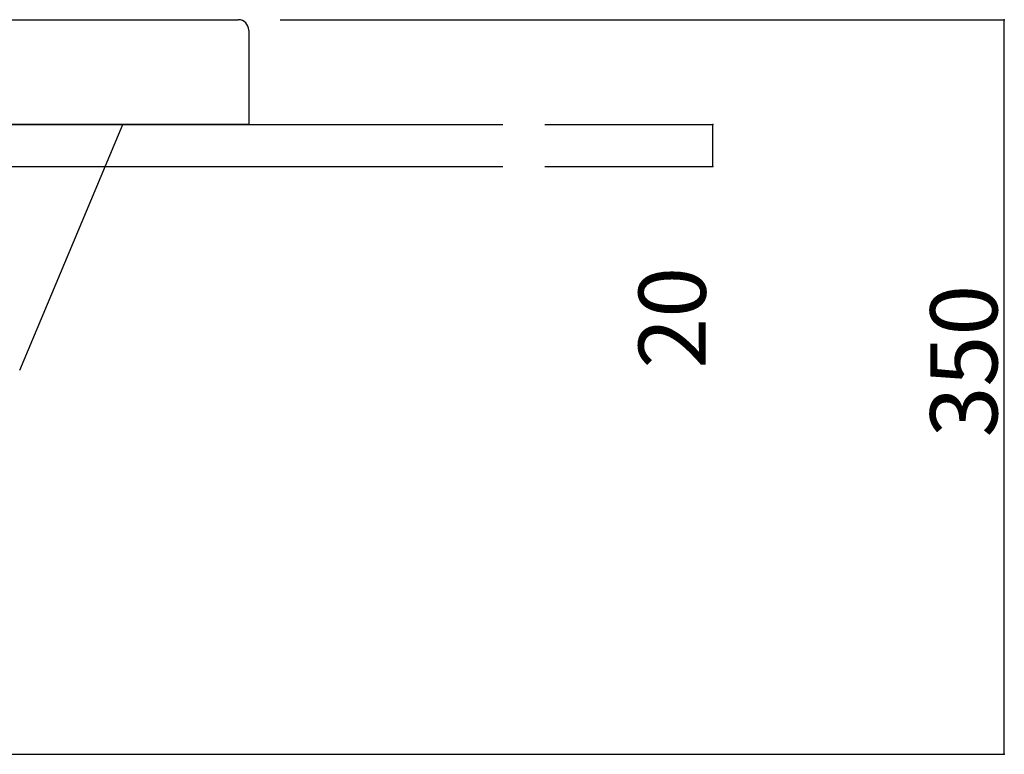
# Model space of a CAD drawing. Extents: x -1262 to 22162, y 100 to 2870.
# Drawn here: x 2808 to 3277, y 1131 to 1481 of the extents above; entities that cross this region are included whole.
import ezdxf

# ---------------------------------------------------------------- set-up
doc = ezdxf.new("R2010")
doc.units = 0
doc.header["$LTSCALE"] = 40
doc.header["$PDSIZE"] = 40
doc.layers.add('2-0', color=5, linetype='CONTINUOUS')
doc.layers.add('F-1', color=3, linetype='CONTINUOUS')
doc.styles.get("Standard").update_dxf_attribs({"font": 'txt.shx', "bigfont": 'extfont.shx'})

msp = doc.modelspace()

# ---------------------------------------------------------------- linework, layer by layer
at = {"layer": '1-0', "color": 7, "linetype": 'CONTINUOUS'}
for p, q in [((2085.98, 1431.12), (3038.22, 1431.12)), ((2085.98, 1411.12), (3038.22, 1411.12))]:
    msp.add_line(p, q, dxfattribs=at)
at = {"layer": '2-0', "color": 5, "linetype": 'CONTINUOUS'}
for p, q in [((2212.12, 1481.12), (2912.08, 1481.12)), ((2917.08, 1476.12), (2917.08, 1431.12)), ((2857.08, 1431.12), (2207.12, 1431.12)), ((2807.89, 1314.18), (2857.08, 1431.12)), ((2917.08, 1431.12), (2857.08, 1431.12))]:
    msp.add_line(p, q, dxfattribs=at)
msp.add_arc((2912.08, 1476.12), 5, 0, 90, dxfattribs=at)
at = {"layer": 'F-1', "color": 0, "linetype": 'CONTINUOUS'}
for p, q in [((2932.08, 1481.12), (3277.22, 1481.12)), ((3277.22, 1131.12), (3277.22, 1481.12)), ((3058.22, 1431.12), (3138.22, 1431.12)), ((3138.22, 1411.12), (3138.22, 1431.12)), ((3058.22, 1411.12), (3138.22, 1411.12)), ((2757.1, 1131.12), (3277.22, 1131.12))]:
    msp.add_line(p, q, dxfattribs=at)
at = {"layer": 'F-1', "color": 0}
for p in [(3277.22, 1481.12), (3138.22, 1431.12), (3138.22, 1411.12), (3277.22, 1131.12)]:
    msp.add_point(p, dxfattribs=at)

# ---------------------------------------------------------------- texts
for s, p in [('20', (3134.92, 1314.88)), ('350', (3273.93, 1282.12))]:
    msp.add_text(s, height=32, rotation=90, dxfattribs=at).set_placement(p)

doc.saveas('drawing.dxf')
